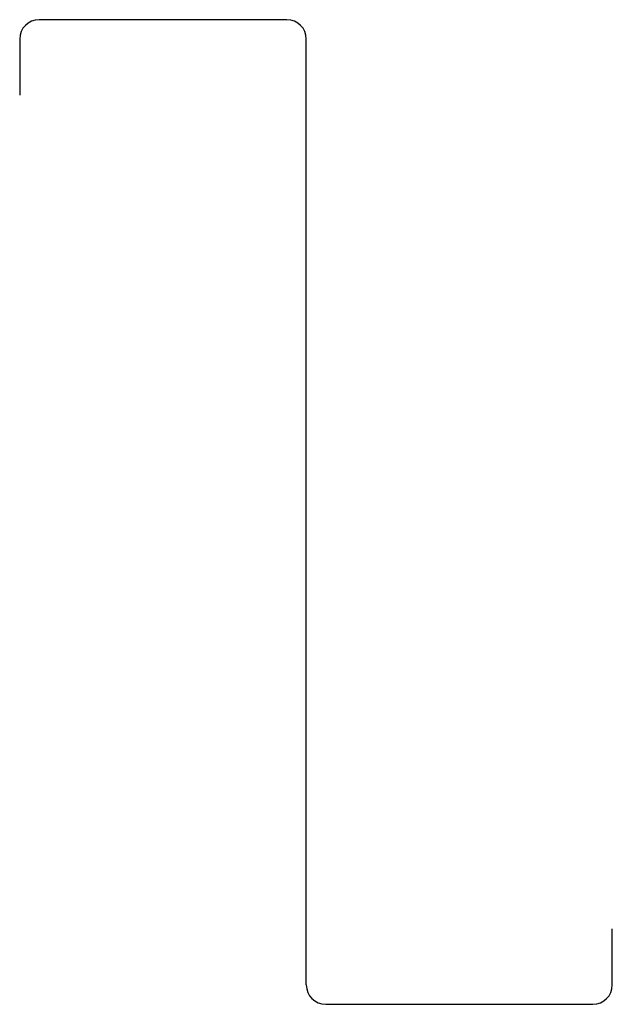
# Model space of a CAD drawing. Extents: x -78 to 75, y 1 to 255.
import ezdxf

# ---------------------------------------------------------------- set-up
doc = ezdxf.new("R2010")
doc.units = 0
doc.layers.get('0').update_dxf_attribs({"linetype": 'CONTINUOUS'})

# ---------------------------------------------------------------- blocks, each defined once
blk = doc.blocks.new('RS250ZEDLYSAGHT')
for p, q in [((-10, 254), (-74, 254)), ((-79, 249), (-79, 234.5)), ((-5, 5), (-5, 249)), ((74, 5), (74, 19.5)), ((0, 0), (69, 0))]:
    blk.add_line(p, q)
for centre, start, end in [((-74, 249), 90, 180), ((-10, 249), 0, 90), ((0, 5), 180, 270), ((69, 5), 270, 0)]:
    blk.add_arc(centre, 5, start, end)

msp = doc.modelspace()

# ---------------------------------------------------------------- block references
msp.add_blockref('RS250ZEDLYSAGHT', (1, 1))

doc.saveas('drawing.dxf')
